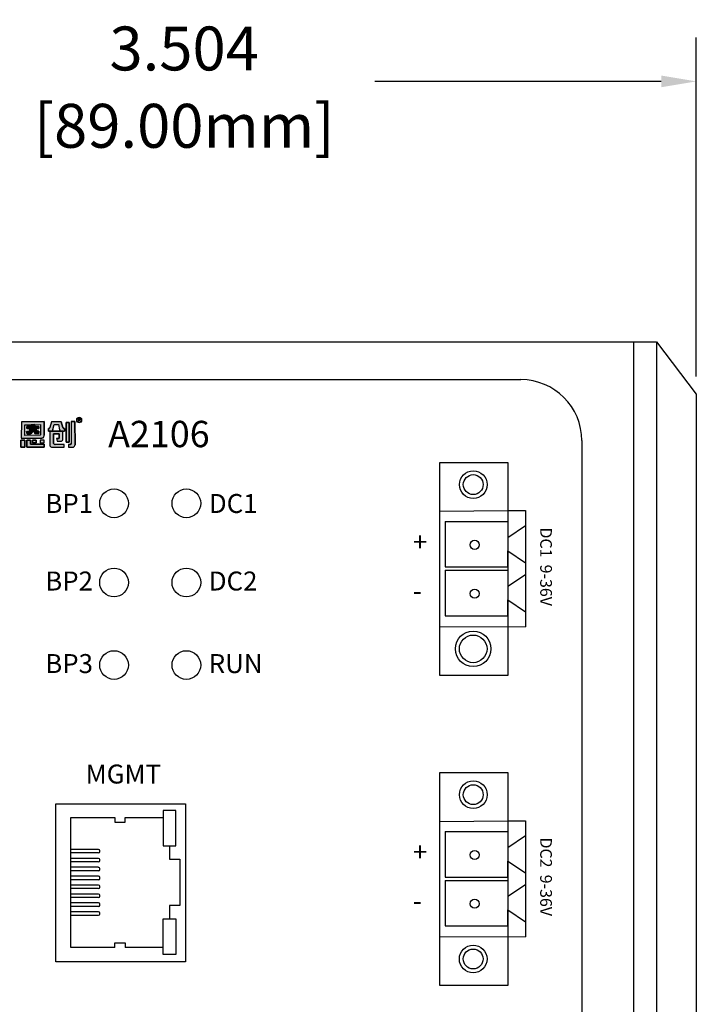
# Model space of a CAD drawing. Units: millimetres. Extents: x 81.2 to 103.3, y 36 to 55.4.
# Drawn here: x 92.9 to 95.2, y 43.3 to 46.7 of the extents above; entities that cross this region are included whole.
import ezdxf

# ---------------------------------------------------------------- set-up
doc = ezdxf.new("R2010")
doc.units = ezdxf.units.MM
doc.layers.add('DIMENISON', color=7, linetype='Continuous')
doc.styles.add('N-TRON-A', font='tahoma.ttf')
doc.styles.add('N-TRON-B', font='txt')
doc.styles.add('样式 1', font='txt')
doc.dimstyles.new('中', dxfattribs={"dimtxt": 0.15, "dimasz": 0.12, "dimexe": 0.15, "dimexo": 0.06, "dimgap": 0.0375, "dimtad": 0, "dimdec": 3, "dimzin": 0, "dimdsep": 46, "dimtxsty": 'N-TRON-B', "dimcen": 0.1, "dimclrd": 5, "dimclre": 5, "dimclrt": 5, "dimadec": 0, "dimazin": 0, "dimtfac": 1, "dimtdec": 3, "dimtofl": 0, "dimtmove": 0, "dimatfit": 3, "dimfxl": 1, "dimtolj": 1, "dimtzin": 0, "dimlwd": -1, "dimlwe": -1, "dimarcsym": 0})

# ---------------------------------------------------------------- blocks, each defined once
blk = doc.blocks.new('*D29')
at = {"color": 5, "transparency": 16777216}
for p, q in [((91.6741, 45.369), (91.6741, 46.6176)), ((95.178, 45.4585), (95.178, 46.6176)), ((91.7941, 46.4676), (92.7743, 46.4676)), ((95.058, 46.4676), (94.0778, 46.4676))]:
    blk.add_line(p, q, dxfattribs=at)
for points in [[(91.7941, 46.4876), (91.7941, 46.4476), (91.6741, 46.4676)], [(95.058, 46.4876), (95.058, 46.4476), (95.178, 46.4676)]]:
    blk.add_solid(points, dxfattribs=at)
at = {"layer": 'Defpoints', "color": 0, "transparency": 16777216}
for p in [(95.178, 46.4676), (95.178, 45.3985), (91.6741, 45.309)]:
    blk.add_point(p, dxfattribs=at)
at = {"color": 5, "transparency": 16777216, "char_height": 0.15, "attachment_point": 5, "style": 'N-TRON-B'}
for s, insert in [('\\A1;3.504', (93.4261, 46.5801)), ('\\A1;[89.00mm]', (93.4261, 46.3158))]:
    blk.add_mtext(s, dxfattribs=dict(at, insert=insert))

msp = doc.modelspace()

# ---------------------------------------------------------------- hatches: boundary and pattern name
h = msp.add_hatch(color=256)
h.dxf.hatch_style = 1
h.paths.add_polyline_path([(92.9474, 45.3049), (92.8693, 45.3043), (92.8687, 45.2481), (92.9391, 45.2486, 0.032937), (92.9406, 45.2488, 0.090428), (92.9432, 45.2496, 0.089412), (92.9448, 45.2509, 0.103011), (92.9462, 45.2535, 0.072619), (92.9469, 45.2577), (92.9469, 45.2582)])
h.paths.add_polyline_path([(92.8815, 45.2939), (92.9021, 45.294), (92.9024, 45.2941), (92.9024, 45.2942), (92.915, 45.2943), (92.915, 45.2941), (92.935, 45.2943), (92.9347, 45.261, -0.05705), (92.9345, 45.26, -0.093491), (92.9341, 45.259), (92.9341, 45.259, -0.092955), (92.9335, 45.2584, -0.069934), (92.9328, 45.2581, -0.071044), (92.9318, 45.258), (92.8812, 45.2576)], flags=16)
h.paths.add_polyline_path([(92.8878, 45.2882), (92.9023, 45.2883), (92.9024, 45.2942), (92.915, 45.2943), (92.915, 45.2884), (92.929, 45.2884), (92.929, 45.2809), (92.9131, 45.2808), (92.9101, 45.2753), (92.922, 45.2753), (92.9223, 45.2748, 0.029919), (92.9224, 45.2741, 0.162005), (92.9238, 45.2721, 0.157724), (92.926, 45.2715), (92.9292, 45.2715), (92.9291, 45.2636), (92.918, 45.2635, -0.254459), (92.9138, 45.2657, -0.106265), (92.9119, 45.2706), (92.91, 45.275), (92.9075, 45.2701), (92.9074, 45.2699, -0.034729), (92.9063, 45.2677, -0.145814), (92.9026, 45.2641, -0.080067), (92.9006, 45.2634, -0.028839), (92.8996, 45.2633), (92.8888, 45.2633), (92.8872, 45.2712), (92.8921, 45.2712, 0.093608), (92.8946, 45.2718, 0.129435), (92.8966, 45.2734, 0.069934), (92.8974, 45.2749), (92.9003, 45.2807), (92.9003, 45.2807), (92.8878, 45.2806)], flags=0)
h.paths.add_polyline_path([(92.929, 45.2884), (92.915, 45.2884), (92.915, 45.2941), (92.9024, 45.2941), (92.9023, 45.2883), (92.8878, 45.2882), (92.8878, 45.2806), (92.9003, 45.2807), (92.8974, 45.275), (92.8974, 45.2749, -0.067987), (92.8966, 45.2734, -0.131456), (92.8946, 45.2718, -0.093608), (92.8921, 45.2712), (92.8872, 45.2712), (92.8888, 45.2633), (92.8996, 45.2633, 0.03224), (92.9007, 45.2634, 0.075881), (92.9026, 45.2641, 0.145814), (92.9063, 45.2677, 0.034729), (92.9074, 45.2699), (92.9075, 45.2701), (92.9101, 45.2753), (92.9101, 45.2753), (92.9131, 45.2808), (92.929, 45.2809)], flags=0)
h.paths.add_polyline_path([(92.9004, 45.2418), (92.8876, 45.2418), (92.8877, 45.2178), (92.9474, 45.2178), (92.9473, 45.2277), (92.9005, 45.2277)])
h.paths.add_polyline_path([(92.9201, 45.2418), (92.9068, 45.2418), (92.9068, 45.2318), (92.9202, 45.2318)], flags=17)
h.paths.add_polyline_path([(92.9468, 45.2418), (92.9335, 45.2418), (92.9335, 45.2318), (92.9468, 45.2318)], flags=17)
h.paths.add_polyline_path([(92.8805, 45.2418), (92.8678, 45.2418), (92.8679, 45.2178), (92.8806, 45.2178)])
h.paths.add_polyline_path([(92.929, 45.2884), (92.915, 45.2884), (92.915, 45.2941), (92.9024, 45.2941), (92.9023, 45.2883), (92.8878, 45.2882), (92.8878, 45.2806), (92.9003, 45.2807), (92.8974, 45.275), (92.8974, 45.2749, -0.067987), (92.8966, 45.2734, -0.131456), (92.8946, 45.2718, -0.093608), (92.8921, 45.2712), (92.8872, 45.2712), (92.8888, 45.2633), (92.8996, 45.2633, 0.03224), (92.9007, 45.2634, 0.075881), (92.9026, 45.2641, 0.145814), (92.9063, 45.2677, 0.034729), (92.9074, 45.2699), (92.9075, 45.2701), (92.91, 45.275), (92.9119, 45.2706, 0.10873), (92.9139, 45.2656, 0.24788), (92.918, 45.2635), (92.9291, 45.2636), (92.9292, 45.2715), (92.926, 45.2715, -0.157724), (92.9238, 45.2721, -0.162005), (92.9224, 45.2741, -0.029919), (92.9223, 45.2748), (92.922, 45.2753), (92.9101, 45.2753), (92.9131, 45.2808), (92.929, 45.2809)], flags=0)
h.paths.add_polyline_path([(92.9815, 45.2944), (92.9959, 45.2943), (93.0002, 45.2763, 0.103261), (93.0012, 45.2744), (93.0029, 45.2723), (93.0111, 45.2723), (93.0166, 45.2723), (93.0166, 45.2814, -0.108844), (93.0141, 45.2818, -0.098023), (93.0125, 45.2828, -0.123261), (93.0113, 45.2848), (93.0058, 45.3034), (92.9723, 45.3036), (92.9671, 45.285, 0.005843), (92.967, 45.2846, -0.094957), (92.9664, 45.2833, -0.167832), (92.9644, 45.2819, -0.082576), (92.9623, 45.2816), (92.9623, 45.2725), (92.9737, 45.2725), (92.9756, 45.2747, 0.109042), (92.9774, 45.2781)])
h.paths.add_polyline_path([(93.0115, 45.2723), (92.9668, 45.2725), (92.9668, 45.2241, 0.114161), (92.9677, 45.2204, 0.18147), (92.9702, 45.2183, 0.08278), (92.9741, 45.2177), (93.0159, 45.2175), (93.0159, 45.2266), (92.9843, 45.2267, -0.064174), (92.9829, 45.2269, -0.108825), (92.9811, 45.2278, -0.08519), (92.9801, 45.2289, -0.135964), (92.9795, 45.2311), (92.9795, 45.2322), (92.9794, 45.2628), (92.9989, 45.2627), (92.9989, 45.2498, -0.14693), (92.9983, 45.2478, -0.151557), (92.9968, 45.2467, -0.08287), (92.9952, 45.2465), (92.9952, 45.2465), (92.9898, 45.2465), (92.9913, 45.2381), (93.0032, 45.238, 0.011383), (93.0043, 45.2381, 0.006869), (93.0047, 45.2381, 0.029554), (93.006, 45.2383, 0.068391), (93.0081, 45.239, 0.190845), (93.0109, 45.2421, 0.088408), (93.0116, 45.2457)])
h.paths.add_polyline_path([(93.0326, 45.3019), (93.0223, 45.302), (93.0224, 45.2346), (93.0327, 45.2345)])
h.paths.add_polyline_path([(92.929, 45.2884), (92.915, 45.2884), (92.915, 45.2941), (92.9024, 45.2941), (92.9023, 45.2883), (92.8878, 45.2882), (92.8878, 45.2806), (92.9003, 45.2807), (92.8974, 45.275), (92.8974, 45.2749, -0.067987), (92.8966, 45.2734, -0.131456), (92.8946, 45.2718, -0.093608), (92.8921, 45.2712), (92.8872, 45.2712), (92.8888, 45.2633), (92.8996, 45.2633, 0.03224), (92.9007, 45.2634, 0.075881), (92.9026, 45.2641, 0.145814), (92.9063, 45.2677, 0.034729), (92.9074, 45.2699), (92.9075, 45.2701), (92.91, 45.275), (92.9101, 45.2753), (92.9101, 45.2753), (92.9131, 45.2808), (92.929, 45.2809)], flags=0)
h = msp.add_hatch(color=256)
h.dxf.hatch_style = 1
h.paths.add_polyline_path([(92.929, 45.2884), (92.915, 45.2884), (92.915, 45.2941), (92.9024, 45.2941), (92.9023, 45.2883), (92.8878, 45.2882), (92.8878, 45.2806), (92.9003, 45.2807), (92.8974, 45.275), (92.8974, 45.2749, -0.067987), (92.8966, 45.2734, -0.15503), (92.8942, 45.2716, -0.076892), (92.8921, 45.2712), (92.8872, 45.2712), (92.8888, 45.2633), (92.8996, 45.2633, 0.03224), (92.9007, 45.2634, 0.075881), (92.9026, 45.2641, 0.145814), (92.9063, 45.2677, 0.034729), (92.9074, 45.2699), (92.9075, 45.2701), (92.9101, 45.2753), (92.9099, 45.2753), (92.91, 45.2751), (92.9131, 45.2808), (92.929, 45.2809)], flags=0)
h.paths.add_polyline_path([(92.9462, 45.2535, 0.072619), (92.9469, 45.2577), (92.9469, 45.2582), (92.9474, 45.3049), (92.8693, 45.3043), (92.8687, 45.2481), (92.9391, 45.2486, 0.032937), (92.9406, 45.2488, 0.090428), (92.9432, 45.2496, 0.089412), (92.9448, 45.2509, 0.103011)])
h.paths.add_polyline_path([(92.8812, 45.2576), (92.8815, 45.2939), (92.9021, 45.294), (92.9024, 45.2941), (92.9024, 45.2942), (92.915, 45.2943), (92.915, 45.2941), (92.935, 45.2943), (92.9347, 45.261, -0.05705), (92.9345, 45.26, -0.093491), (92.9341, 45.259), (92.9341, 45.259, -0.092955), (92.9335, 45.2584, -0.069934), (92.9328, 45.2581, -0.071044), (92.9318, 45.258)], flags=16)
h.paths.add_polyline_path([(92.9291, 45.2636), (92.918, 45.2635, -0.24788), (92.9139, 45.2656, -0.10873), (92.9119, 45.2706), (92.91, 45.275), (92.9075, 45.2701), (92.9074, 45.2699, -0.034729), (92.9063, 45.2677, -0.145814), (92.9026, 45.2641, -0.080067), (92.9006, 45.2634, -0.028839), (92.8996, 45.2633), (92.8888, 45.2633), (92.8872, 45.2712), (92.8921, 45.2712, 0.093608), (92.8946, 45.2718, 0.129435), (92.8966, 45.2734, 0.069934), (92.8974, 45.2749), (92.9003, 45.2807), (92.9003, 45.2807), (92.8878, 45.2806), (92.8878, 45.2882), (92.9023, 45.2883), (92.9024, 45.2942), (92.915, 45.2943), (92.915, 45.2884), (92.929, 45.2884), (92.929, 45.2809), (92.9131, 45.2808), (92.9101, 45.2753), (92.922, 45.2753), (92.9223, 45.2748, 0.029919), (92.9224, 45.2741, 0.162005), (92.9238, 45.2721, 0.150301), (92.9259, 45.2715), (92.9292, 45.2715)], flags=0)
h.paths.add_polyline_path([(92.9468, 45.2418), (92.9335, 45.2418), (92.9335, 45.2318), (92.9468, 45.2318)], flags=17)
h.paths.add_polyline_path([(92.9201, 45.2418), (92.9068, 45.2418), (92.9068, 45.2318), (92.9202, 45.2318)], flags=17)
h.paths.add_polyline_path([(92.9004, 45.2418), (92.8876, 45.2418), (92.8877, 45.2178), (92.9474, 45.2178), (92.9473, 45.2277), (92.9005, 45.2277)])
h.paths.add_polyline_path([(92.8805, 45.2418), (92.8678, 45.2418), (92.8679, 45.2178), (92.8806, 45.2178)])
h.paths.add_polyline_path([(92.9794, 45.2628), (92.9989, 45.2627), (92.9989, 45.2498, -0.14693), (92.9983, 45.2478, -0.151557), (92.9968, 45.2467, -0.08287), (92.9952, 45.2465), (92.9952, 45.2465), (92.9898, 45.2465), (92.9913, 45.2381), (93.0032, 45.238, 0.011383), (93.0043, 45.2381, 0.006869), (93.0047, 45.2381, 0.029554), (93.006, 45.2383, 0.068391), (93.0081, 45.239, 0.190845), (93.0109, 45.2421, 0.088408), (93.0116, 45.2457), (93.0115, 45.2723), (92.9668, 45.2725), (92.9668, 45.2241, 0.114161), (92.9677, 45.2204, 0.18147), (92.9702, 45.2183, 0.08278), (92.9741, 45.2177), (93.0159, 45.2175), (93.0159, 45.2266), (92.9843, 45.2267, -0.064174), (92.9829, 45.2269, -0.108825), (92.9811, 45.2278, -0.08519), (92.9801, 45.2289, -0.135964), (92.9795, 45.2311), (92.9795, 45.2322)])
h.paths.add_polyline_path([(92.9815, 45.2944), (92.9959, 45.2943), (93.0002, 45.2763, 0.103261), (93.0012, 45.2744), (93.0029, 45.2723), (93.0111, 45.2723), (93.0166, 45.2723), (93.0166, 45.2814, -0.108844), (93.0141, 45.2818, -0.098023), (93.0125, 45.2828, -0.123261), (93.0113, 45.2848), (93.0058, 45.3034), (92.9723, 45.3036), (92.9671, 45.285, 0.005843), (92.967, 45.2846, -0.094957), (92.9664, 45.2833, -0.167832), (92.9644, 45.2819, -0.082576), (92.9623, 45.2816), (92.9623, 45.2725), (92.9737, 45.2725), (92.9756, 45.2747, 0.109042), (92.9774, 45.2781)])
h.paths.add_polyline_path([(93.0326, 45.3019), (93.0223, 45.302), (93.0224, 45.2346), (93.0327, 45.2345)])
h.paths.add_polyline_path([(93.0526, 45.3048), (93.0399, 45.3049), (93.04, 45.2307, -0.146933), (93.0392, 45.2279, -0.158264), (93.0372, 45.2265, -0.075629), (93.035, 45.2261), (93.0306, 45.2261), (93.0306, 45.217), (93.0446, 45.217, 0.186729), (93.0499, 45.2191, 0.123162), (93.0523, 45.223, 0.071413), (93.0527, 45.225)])
h = msp.add_hatch(color=256)
h.dxf.hatch_style = 1
h.paths.add_polyline_path([(93.0526, 45.3048), (93.0399, 45.3049), (93.04, 45.2307, -0.146933), (93.0392, 45.2279, -0.158264), (93.0372, 45.2265, -0.075629), (93.035, 45.2261), (93.0306, 45.2261), (93.0306, 45.217), (93.0446, 45.217, 0.186729), (93.0499, 45.2191, 0.123162), (93.0523, 45.223, 0.083473), (93.0527, 45.2254)])
h = msp.add_hatch(color=256)
h.dxf.hatch_style = 1
h.paths.add_polyline_path([(92.9101, 45.2753), (92.9101, 45.2753), (92.9131, 45.2808), (92.929, 45.2809), (92.929, 45.2884), (92.915, 45.2884), (92.915, 45.2941), (92.9024, 45.2941), (92.9023, 45.2883), (92.8878, 45.2882), (92.8878, 45.2806), (92.9003, 45.2807), (92.8974, 45.275), (92.8974, 45.2749, -0.067987), (92.8966, 45.2734, -0.131456), (92.8946, 45.2718, -0.093608), (92.8921, 45.2712), (92.8872, 45.2712), (92.8888, 45.2633), (92.8996, 45.2633, 0.03224), (92.9007, 45.2634, 0.075881), (92.9026, 45.2641, 0.145814), (92.9063, 45.2677, 0.034729), (92.9074, 45.2699), (92.9075, 45.2701)])
h.paths.add_polyline_path([(92.9292, 45.2715), (92.926, 45.2715, -0.157724), (92.9238, 45.2721, -0.162005), (92.9224, 45.2741, -0.029919), (92.9223, 45.2748), (92.922, 45.2753), (92.9101, 45.2753), (92.91, 45.275), (92.9119, 45.2706, 0.10873), (92.9139, 45.2656, 0.24788), (92.918, 45.2635), (92.9291, 45.2636)])

# ---------------------------------------------------------------- linework, layer by layer
for p, q in [((91.81, 45.5777), (95.0421, 45.5777)), ((94.9626, 45.5777), (94.9626, 40.2627)), ((95.0421, 45.5777), (95.0421, 40.2627)), ((95.0421, 45.5777), (95.178, 45.3985)), ((92.2932, 45.4481), (94.5777, 45.4481)), ((95.178, 45.3985), (95.178, 40.4419)), ((92.8693, 45.3043), (92.8687, 45.2481)), ((92.8693, 45.3043), (92.9474, 45.3049)), ((92.9474, 45.3049), (92.9469, 45.2581)), ((92.9723, 45.3036), (92.9671, 45.285)), ((93.0058, 45.3034), (92.9723, 45.3036)), ((93.0058, 45.3034), (93.0113, 45.2848)), ((93.0223, 45.302), (93.0326, 45.3019)), ((93.0224, 45.2346), (93.0223, 45.302)), ((93.0326, 45.3019), (93.0327, 45.2345)), ((93.0399, 45.3049), (93.0526, 45.3048)), ((93.0399, 45.3049), (93.04, 45.2307)), ((93.0526, 45.3048), (93.0527, 45.225)), ((92.8888, 45.2633), (92.8872, 45.2712)), ((92.8872, 45.2712), (92.8921, 45.2712)), ((92.8878, 45.2882), (92.9023, 45.2883)), ((92.8878, 45.2806), (92.8878, 45.2882)), ((92.9003, 45.2807), (92.8878, 45.2806)), ((92.8974, 45.2749), (92.9003, 45.2807)), ((92.8974, 45.2749), (92.8974, 45.2749)), ((92.9003, 45.2807), (92.9003, 45.2807)), ((92.9023, 45.2883), (92.9024, 45.2942)), ((92.9024, 45.2942), (92.915, 45.2943)), ((92.9075, 45.2701), (92.9074, 45.2699)), ((92.91, 45.275), (92.9075, 45.2701)), ((92.91, 45.275), (92.9119, 45.2706)), ((92.9131, 45.2808), (92.9101, 45.2753)), ((92.9101, 45.2753), (92.922, 45.2753)), ((92.929, 45.2809), (92.9131, 45.2808)), ((92.915, 45.2943), (92.915, 45.2884)), ((92.915, 45.2884), (92.929, 45.2884)), ((92.922, 45.2753), (92.9223, 45.2748)), ((92.9292, 45.2715), (92.9259, 45.2715)), ((92.929, 45.2884), (92.929, 45.2809)), ((92.9292, 45.2715), (92.9291, 45.2636)), ((92.9623, 45.2725), (92.9623, 45.2816)), ((92.9737, 45.2725), (92.9623, 45.2725)), ((92.9663, 45.2725), (92.9663, 45.2725)), ((92.9668, 45.2725), (92.9668, 45.224)), ((92.9668, 45.2725), (93.0115, 45.2723)), ((92.9737, 45.2725), (92.9756, 45.2747)), ((92.9774, 45.2781), (92.9815, 45.2944)), ((92.9815, 45.2944), (92.9959, 45.2943)), ((92.9959, 45.2943), (93.0002, 45.2763)), ((93.0029, 45.2723), (93.0012, 45.2744)), ((93.0029, 45.2723), (93.0111, 45.2723)), ((93.0111, 45.2723), (93.0166, 45.2723)), ((93.0116, 45.2457), (93.0115, 45.2723)), ((93.0166, 45.2814), (93.0166, 45.2723)), ((92.8678, 45.2418), (92.8805, 45.2418)), ((92.8679, 45.2178), (92.8678, 45.2418)), ((92.8687, 45.2481), (92.9391, 45.2486)), ((92.8805, 45.2418), (92.8806, 45.2178)), ((92.8876, 45.2418), (92.9004, 45.2418)), ((92.8877, 45.2178), (92.8876, 45.2418)), ((92.8996, 45.2633), (92.8888, 45.2633)), ((92.9004, 45.2418), (92.9005, 45.2277)), ((92.9068, 45.2418), (92.9201, 45.2418)), ((92.9068, 45.2318), (92.9068, 45.2418)), ((92.9291, 45.2636), (92.918, 45.2635)), ((92.9201, 45.2418), (92.9202, 45.2318)), ((92.9335, 45.2418), (92.9335, 45.2318)), ((92.9468, 45.2418), (92.9335, 45.2418)), ((92.9468, 45.2318), (92.9468, 45.2418)), ((92.9469, 45.2577), (92.9469, 45.2581)), ((92.9794, 45.2627), (92.9795, 45.2628)), ((92.9794, 45.2627), (92.9795, 45.2322)), ((92.9989, 45.2627), (92.9795, 45.2628)), ((92.9898, 45.2465), (92.9952, 45.2465)), ((92.9898, 45.2465), (92.9913, 45.2381)), ((92.9913, 45.2381), (93.0031, 45.238)), ((92.9989, 45.2627), (92.9989, 45.2626)), ((92.9989, 45.2498), (92.9989, 45.2626)), ((93.0116, 45.2457), (93.0116, 45.2457)), ((93.0327, 45.2345), (93.0224, 45.2346)), ((94.7863, 45.2396), (94.7863, 40.5858)), ((92.8807, 45.2178), (92.8679, 45.2178)), ((92.9474, 45.2178), (92.8878, 45.2178)), ((92.9005, 45.2277), (92.9473, 45.2277)), ((92.9202, 45.2318), (92.9068, 45.2318)), ((92.9335, 45.2318), (92.9468, 45.2318)), ((92.9473, 45.2277), (92.9474, 45.2178)), ((92.9741, 45.2177), (93.0159, 45.2175)), ((92.9795, 45.2322), (92.9795, 45.2311)), ((93.0159, 45.2266), (92.9844, 45.2267)), ((93.0159, 45.2175), (93.0159, 45.2266)), ((93.0351, 45.2261), (93.0306, 45.2261)), ((93.0306, 45.2261), (93.0306, 45.217)), ((93.0306, 45.217), (93.0446, 45.217)), ((94.3008, 44.998), (94.5337, 45.0004)), ((94.5337, 45.0004), (94.5939, 45.0004)), ((94.5939, 45.0004), (94.5939, 44.6031)), ((94.3193, 44.9636), (94.5337, 44.9636)), ((94.3193, 44.9636), (94.3193, 44.8079)), ((94.5337, 44.9636), (94.5337, 44.909)), ((94.5337, 44.909), (94.5939, 44.9495)), ((94.5337, 44.8079), (94.5337, 44.8625)), ((94.5337, 44.8625), (94.5939, 44.822)), ((94.3193, 44.8079), (94.5337, 44.8079)), ((94.3193, 44.7966), (94.5337, 44.7966)), ((94.3193, 44.7966), (94.3193, 44.6409)), ((94.5337, 44.7966), (94.5337, 44.7419)), ((94.5337, 44.7419), (94.5939, 44.7825)), ((94.5337, 44.6409), (94.5337, 44.6955)), ((94.5337, 44.6955), (94.5939, 44.655)), ((94.3193, 44.6409), (94.5337, 44.6409)), ((94.3008, 44.6044), (94.5939, 44.6031)), ((93.2248, 43.9516), (93.3537, 43.9516)), ((94.3008, 43.9381), (94.5337, 43.9405)), ((94.5337, 43.9405), (94.5939, 43.9405)), ((94.5939, 43.9405), (94.5939, 43.5432)), ((94.3193, 43.9037), (94.5337, 43.9037)), ((94.3193, 43.9037), (94.3193, 43.748)), ((94.5337, 43.9037), (94.5337, 43.849)), ((94.5337, 43.849), (94.5939, 43.8896)), ((94.5337, 43.748), (94.5337, 43.8026)), ((94.5337, 43.8026), (94.5939, 43.762)), ((94.3193, 43.748), (94.5337, 43.748)), ((94.3193, 43.7366), (94.5337, 43.7366)), ((94.3193, 43.7366), (94.3193, 43.5809)), ((94.5337, 43.7366), (94.5337, 43.682)), ((94.5337, 43.682), (94.5939, 43.7225)), ((94.5337, 43.5809), (94.5337, 43.6356)), ((94.5337, 43.6356), (94.5939, 43.595)), ((94.3193, 43.5809), (94.5337, 43.5809)), ((94.3008, 43.5444), (94.5939, 43.5432))]:
    msp.add_line(p, q)
at = {"lineweight": 0}
for p, q in [((93.0634, 45.3045), (93.0634, 45.3155)), ((93.0634, 45.3155), (93.068, 45.3155)), ((93.0652, 45.3045), (93.0634, 45.3045)), ((93.0652, 45.3141), (93.0652, 45.3106)), ((93.0652, 45.3141), (93.0677, 45.3141)), ((93.0652, 45.3106), (93.0674, 45.3106)), ((93.0652, 45.3092), (93.067, 45.3092)), ((93.0652, 45.3092), (93.0652, 45.3045)), ((93.067, 45.3092), (93.07, 45.3045)), ((93.0719, 45.3045), (93.0687, 45.3093)), ((93.07, 45.3045), (93.0719, 45.3045))]:
    msp.add_line(p, q, dxfattribs=at)
for points in [[(92.9474, 45.3049), (92.8693, 45.3043), (92.8687, 45.2481), (92.9391, 45.2486, 0.032937), (92.9406, 45.2488, 0.090428), (92.9432, 45.2496, 0.089412), (92.9448, 45.2509, 0.103011), (92.9462, 45.2535, 0.072619), (92.9469, 45.2577), (92.9469, 45.2582)], [(93.0058, 45.3034), (92.9723, 45.3036), (92.9671, 45.285, 0.005843), (92.967, 45.2846, -0.094957), (92.9664, 45.2833, -0.165911), (92.9644, 45.2819, -0.083692), (92.9623, 45.2816), (92.9623, 45.2725), (92.9737, 45.2725), (92.9756, 45.2747, 0.109042), (92.9774, 45.2781), (92.9815, 45.2944), (92.9959, 45.2943), (93.0002, 45.2763, 0.103261), (93.0012, 45.2744), (93.0029, 45.2723), (93.0111, 45.2723), (93.0166, 45.2723), (93.0166, 45.2814, -0.108844), (93.0141, 45.2818, -0.098023), (93.0125, 45.2828, -0.123261), (93.0113, 45.2848)], [(93.0526, 45.3048), (93.0399, 45.3049), (93.04, 45.2307, -0.146933), (93.0392, 45.2279, -0.158264), (93.0372, 45.2265, -0.075629), (93.035, 45.2261), (93.0306, 45.2261), (93.0306, 45.217), (93.0446, 45.217, 0.186729), (93.0499, 45.2191, 0.123162), (93.0523, 45.223, 0.083473), (93.0527, 45.2254)], [(92.935, 45.2943), (92.9347, 45.261, -0.05705), (92.9345, 45.26, -0.093491), (92.9341, 45.259), (92.9341, 45.259, -0.092955), (92.9335, 45.2584, -0.069934), (92.9328, 45.2581, -0.071044), (92.9318, 45.258), (92.8812, 45.2576), (92.8815, 45.2939), (92.9021, 45.294)], [(92.929, 45.2884), (92.915, 45.2884), (92.915, 45.2943), (92.9024, 45.2942), (92.9023, 45.2883), (92.8878, 45.2882), (92.8878, 45.2806), (92.9003, 45.2807), (92.8974, 45.275), (92.8974, 45.2749, -0.067987), (92.8966, 45.2734, -0.131456), (92.8946, 45.2718, -0.093608), (92.8921, 45.2712), (92.8872, 45.2712), (92.8888, 45.2633), (92.8996, 45.2633, 0.028839), (92.9006, 45.2634, 0.080067), (92.9026, 45.2641, 0.145814), (92.9063, 45.2677, 0.034729), (92.9074, 45.2699), (92.9075, 45.2701), (92.91, 45.275), (92.9119, 45.2706, 0.10873), (92.9139, 45.2656, 0.24788), (92.918, 45.2635), (92.9291, 45.2636), (92.9292, 45.2715), (92.9259, 45.2715, -0.150301), (92.9238, 45.2721, -0.162005), (92.9224, 45.2741, -0.029919), (92.9223, 45.2748), (92.922, 45.2753), (92.9101, 45.2753), (92.9131, 45.2808), (92.929, 45.2809)], [(93.0115, 45.2723), (92.9668, 45.2725), (92.9668, 45.2241, 0.114182), (92.9677, 45.2204, 0.18147), (92.9702, 45.2183, 0.08278), (92.9741, 45.2177), (93.0159, 45.2175), (93.0159, 45.2266), (92.9843, 45.2267, -0.064174), (92.9829, 45.2269, -0.106633), (92.9811, 45.2277, -0.087439), (92.9801, 45.2289, -0.135964), (92.9795, 45.2311), (92.9795, 45.2322), (92.9794, 45.2628), (92.9989, 45.2627), (92.9989, 45.2498, -0.14693), (92.9983, 45.2478, -0.151552), (92.9968, 45.2467, -0.082873), (92.9952, 45.2465), (92.9952, 45.2465), (92.9898, 45.2465), (92.9913, 45.2381), (93.0032, 45.238, 0.011383), (93.0043, 45.2381, 0.006869), (93.0047, 45.2381, 0.029554), (93.006, 45.2383, 0.068391), (93.0081, 45.239, 0.190845), (93.0109, 45.2421, 0.088408), (93.0116, 45.2457)]]:
    msp.add_lwpolyline(points, format="xyb", close=True)
for points in [[(93.0326, 45.3019), (93.0223, 45.302), (93.0224, 45.2346), (93.0327, 45.2345)], [(92.8805, 45.2418), (92.8678, 45.2418), (92.8679, 45.2178), (92.8806, 45.2178)], [(92.9004, 45.2418), (92.8876, 45.2418), (92.8877, 45.2178), (92.9474, 45.2178), (92.9473, 45.2277), (92.9005, 45.2277)], [(92.9201, 45.2418), (92.9068, 45.2418), (92.9068, 45.2318), (92.9202, 45.2318)], [(92.9468, 45.2418), (92.9335, 45.2418), (92.9335, 45.2318), (92.9468, 45.2318)], [(94.3008, 45.1654), (94.5337, 45.1654), (94.5337, 44.437), (94.3008, 44.437)], [(94.3008, 44.1054), (94.5337, 44.1054), (94.5337, 43.377), (94.3008, 43.377)], [(93.4301, 43.4584), (92.9871, 43.4584), (92.9871, 43.9982), (93.4301, 43.9982)]]:
    msp.add_lwpolyline(points, close=True)
for centre, radius in [((93.067, 45.31), 0.00949), ((93.0669, 45.31), 0.00796)]:
    msp.add_circle(centre, radius, dxfattribs=at)
for centre, radius in [((94.415, 45.0894), 0.0473), ((94.415, 45.0894), 0.034), ((93.1862, 45.0254), 0.0491), ((93.4337, 45.0254), 0.0491), ((94.4195, 44.8836), 0.0156), ((93.1862, 44.7548), 0.0491), ((93.4337, 44.7548), 0.0491), ((94.4195, 44.7166), 0.0156), ((94.4147, 44.5279), 0.0607), ((94.4147, 44.5279), 0.0473), ((93.1862, 44.4725), 0.0491), ((93.4337, 44.4725), 0.0491), ((94.415, 44.0294), 0.0473), ((94.415, 44.0294), 0.034), ((94.4195, 43.8236), 0.0156), ((94.4195, 43.6566), 0.0156), ((94.4147, 43.4679), 0.0473), ((94.4147, 43.4679), 0.034)]:
    msp.add_circle(centre, radius)
for centre, radius, start, end in [((94.5777, 45.2396), 0.2086, 0, 90), ((92.8919, 45.2781), 0.00687, 271.8789, 293.27), ((92.8926, 45.2763), 0.00494, 294.0152, 323.5154), ((92.8916, 45.277), 0.00617, 323.561, 339.4829), ((92.891, 45.2767), 0.0178, 329.4097, 337.373), ((92.9242, 45.2727), 0.0125, 189.7483, 214.57), ((92.9279, 45.2759), 0.00571, 191.1521, 198.0053), ((92.9261, 45.2752), 0.00385, 196.9216, 233.967), ((92.9259, 45.2752), 0.0037, 235.5009, 269.482), ((92.9626, 45.2879), 0.0063, 267.3549, 287.1077), ((92.9633, 45.2855), 0.00374, 287.4528, 324.2645), ((92.9631, 45.2856), 0.00398, 323.832, 345.101), ((92.9832, 45.2802), 0.0168, 163.3378, 164.7508), ((92.9689, 45.2806), 0.0089, 318.899, 343.7527), ((93.0053, 45.2776), 0.00521, 194.2071, 218.264), ((93.0158, 45.2861), 0.00466, 196.3512, 225.2416), ((93.016, 45.2863), 0.00493, 225.8082, 247.5969), ((93.0162, 45.2873), 0.0059, 248.7148, 273.496), ((92.8994, 45.2715), 0.0082, 271.5946, 278.2021), ((92.8996, 45.2701), 0.0067, 278.1147, 296.5354), ((92.8984, 45.272), 0.00902, 298.165, 331.2746), ((92.9179, 45.2684), 0.00493, 214.9999, 270.6875), ((92.9389, 45.2597), 0.011, 270.9489, 278.5133), ((92.9396, 45.2563), 0.00762, 277.5078, 298.4587), ((92.9403, 45.2548), 0.00594, 298.7993, 319.0059), ((92.9392, 45.2557), 0.00735, 319.4935, 342.6524), ((92.9324, 45.2578), 0.0145, 342.833, 359.5834), ((92.9952, 45.2515), 0.00503, 269.7472, 289.5561), ((92.9958, 45.2496), 0.00307, 290.165, 316.8352), ((92.9959, 45.2495), 0.00298, 316.5258, 329.2591), ((92.9952, 45.2498), 0.00372, 330.4516, 359.3498), ((93.0033, 45.2618), 0.0238, 269.5385, 272.4997), ((93.0036, 45.2517), 0.0136, 273.0992, 275.134), ((93.0038, 45.2495), 0.0115, 274.9699, 281.1936), ((93.0045, 45.2463), 0.00813, 280.788, 295.5633), ((93.0055, 45.2441), 0.00577, 295.3767, 339.4719), ((93.0013, 45.2457), 0.0103, 339.6252, 359.9115), ((92.9754, 45.2241), 0.00857, 180.7158, 206.0764), ((92.9718, 45.2227), 0.00467, 208.9244, 252.6868), ((92.974, 45.2294), 0.0118, 252.0901, 270.4254), ((92.9838, 45.2311), 0.00432, 180.7073, 213.2046), ((92.9838, 45.2312), 0.00439, 212.3324, 232.3263), ((92.9839, 45.2313), 0.00452, 232.3642, 252.4982), ((92.9843, 45.2326), 0.00582, 252.9558, 271.0322), ((93.0349, 45.2336), 0.00753, 271.2709, 288.693), ((93.0361, 45.2302), 0.00384, 288.1944, 323.5927), ((93.035, 45.2307), 0.00503, 326.6302, 0.6401), ((93.0444, 45.2249), 0.00794, 271.2748, 313.5107), ((93.0434, 45.2259), 0.00937, 313.87, 340.6454), ((93.0454, 45.2252), 0.00728, 340.5106, 358.6283)]:
    msp.add_arc(centre, radius, start, end)
for centre, radius, start, end in [((93.0674, 45.3164), 0.00583, 269.496, 281.2299), ((93.0676, 45.3096), 0.00452, 75.0162, 88.3872), ((93.0682, 45.3114), 0.00414, 52.0144, 93.106), ((93.0681, 45.3128), 0.00211, 280.8466, 295.3373), ((93.0684, 45.3133), 0.004, 274.2154, 295.7481), ((93.0684, 45.3125), 0.00153, 44.9655, 75.7251), ((93.0685, 45.3121), 0.00129, 290.2202, 335.3095), ((93.0684, 45.3126), 0.00145, 2.483, 43.6714), ((93.0676, 45.3124), 0.00231, 337.6718, 4.8269), ((93.0691, 45.312), 0.00251, 295.1397, 333.6989), ((93.069, 45.3128), 0.00255, 4.7817, 47.1088), ((93.0679, 45.3124), 0.00374, 336.4888, 9.4757)]:
    msp.add_arc(centre, radius, start, end, dxfattribs=at)
at = {"layer": 'DIMENISON', "linetype": 'Continuous'}
for p, q in [((93.1336, 43.842), (93.0384, 43.842)), ((93.1336, 43.8301), (93.0384, 43.8301)), ((93.1376, 43.8341), (93.1376, 43.838)), ((93.1336, 43.8116), (93.0384, 43.8116)), ((93.1336, 43.7997), (93.0384, 43.7997)), ((93.1376, 43.8036), (93.1376, 43.8076)), ((93.1336, 43.7811), (93.0384, 43.7811)), ((93.1336, 43.7692), (93.0384, 43.7692)), ((93.1376, 43.7732), (93.1376, 43.7771)), ((93.1336, 43.7507), (93.0384, 43.7507)), ((93.1336, 43.7388), (93.0384, 43.7388)), ((93.1336, 43.7202), (93.0384, 43.7202)), ((93.1376, 43.7427), (93.1376, 43.7467)), ((93.1336, 43.7083), (93.0384, 43.7083)), ((93.1336, 43.6898), (93.0384, 43.6898)), ((93.1376, 43.7123), (93.1376, 43.7163)), ((93.1336, 43.6779), (93.0384, 43.6779)), ((93.1336, 43.6593), (93.0384, 43.6593)), ((93.1376, 43.6819), (93.1376, 43.6858)), ((93.1376, 43.6514), (93.1376, 43.6554)), ((93.1336, 43.6474), (93.0384, 43.6474)), ((93.1336, 43.6289), (93.0384, 43.6289)), ((93.1376, 43.621), (93.1376, 43.6249)), ((93.1336, 43.617), (93.0384, 43.617))]:
    msp.add_line(p, q, dxfattribs=at)
for points in [[(93.3973, 43.8544), (93.3973, 43.9753), (93.3537, 43.9753), (93.3537, 43.8544)], [(93.3973, 43.6046), (93.3973, 43.4837), (93.3537, 43.4837), (93.3537, 43.6046)]]:
    msp.add_lwpolyline(points, close=True, dxfattribs=at)
for points in [[(93.1891, 43.5074), (93.0384, 43.5074), (93.0384, 43.9516), (93.1891, 43.9516)], [(93.1891, 43.9516), (93.1891, 43.9356), (93.2248, 43.9356), (93.2248, 43.9516)], [(93.3755, 43.8544), (93.3755, 43.8088), (93.4112, 43.8088), (93.4112, 43.6502), (93.3755, 43.6502), (93.3755, 43.6046)], [(93.1891, 43.5074), (93.1891, 43.5234), (93.2248, 43.5234), (93.2248, 43.5074)], [(93.3537, 43.5074), (93.2248, 43.5074)]]:
    msp.add_lwpolyline(points, dxfattribs=at)
for centre, start, end in [((93.1336, 43.838), 0, 90), ((93.1336, 43.8341), 270, 0), ((93.1336, 43.8076), 0, 90), ((93.1336, 43.8036), 270, 0), ((93.1336, 43.7771), 0, 90), ((93.1336, 43.7732), 270, 0), ((93.1336, 43.7467), 0, 90), ((93.1336, 43.7427), 270, 0), ((93.1336, 43.7163), 0, 90), ((93.1336, 43.7123), 270, 0), ((93.1336, 43.6858), 0, 90), ((93.1336, 43.6819), 270, 0), ((93.1336, 43.6554), 0, 90), ((93.1336, 43.6514), 270, 0), ((93.1336, 43.6249), 0, 90), ((93.1336, 43.621), 270, 0)]:
    msp.add_arc(centre, 0.00397, start, end, dxfattribs=at)

# ---------------------------------------------------------------- texts
at = {"attachment_point": 1}
for s, width, insert, char_height, style in [('{\\fTahoma|b1|i1|c134|p34;A2106}', 5.818672, (93.166, 45.3073), 0.09, 'N-TRON-A'), ('BP1', 0.479666, (92.9513, 45.0572), 0.06484, '样式 1'), ('DC1', 0.479666, (93.5107, 45.0572), 0.06484, '样式 1'), ('+', 0.479666, (94.2085, 44.9261), 0.0648, '样式 1'), ('BP2', 0.479666, (92.9509, 44.7922), 0.06484, '样式 1'), ('DC2', 0.479666, (93.5103, 44.7922), 0.06484, '样式 1'), ('-', 0.479666, (94.2085, 44.7591), 0.0648, '样式 1'), ('BP3', 0.479666, (92.9509, 44.51), 0.06484, '样式 1'), ('RUN', 0.479666, (93.5103, 44.51), 0.06484, '样式 1'), ('MGMT', 0.479666, (93.0892, 44.1324), 0.06484, '样式 1'), ('+', 0.479666, (94.2085, 43.8662), 0.0648, '样式 1'), ('-', 0.479666, (94.2085, 43.6991), 0.0648, '样式 1')]:
    msp.add_mtext_dynamic_manual_height_columns(s, width=width, gutter_width=0.6, heights=[0], dxfattribs=dict(at, insert=insert, char_height=char_height, style=style))
at = {"char_height": 0.04, "attachment_point": 1, "rotation": 270, "style": '样式 1'}
for s, insert in [('DC1  9-36V', (94.684, 44.9429)), ('DC2  9-36V', (94.684, 43.883))]:
    msp.add_mtext_dynamic_manual_height_columns(s, width=0.479666, gutter_width=0.6, heights=[0], dxfattribs=dict(at, insert=insert))

# ---------------------------------------------------------------- dimensions: what is measured, and where the dimension line sits
dim = msp.add_linear_dim(base=(95.178, 46.4676), p1=(91.6741, 45.309), p2=(95.178, 45.3985), dimstyle='中', override={"dimpost": '\\X'})
dim.commit()
dim.dimension.update_dxf_attribs({"geometry": '*D29', "text_midpoint": (93.4261, 46.4676)})

doc.saveas('drawing.dxf')
